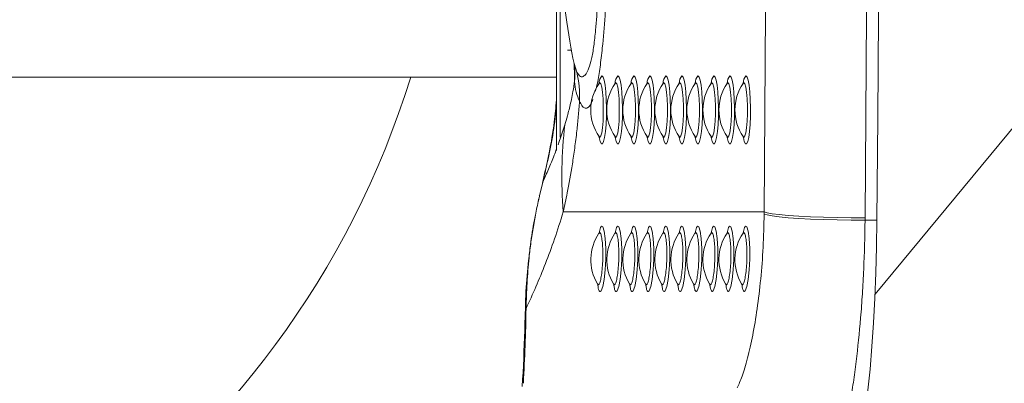
# Model space of a CAD drawing. Units: millimetres. Extents: x -16 to 437, y 0 to 724.
# Drawn here: x 152 to 168, y 66 to 72 of the extents above; entities that cross this region are included whole.
import ezdxf

# ---------------------------------------------------------------- set-up
doc = ezdxf.new("R2010")
doc.units = ezdxf.units.MM
doc.layers.add('标注层', color=7, linetype='Continuous')
doc.styles.add('SLDTEXTSTYLE0', font='TXT', dxfattribs={"width": 0.75})
doc.dimstyles.new('SLDDIMSTYLE2', dxfattribs={"dimtxt": 3.5, "dimasz": 3.302, "dimexe": 0, "dimexo": 0.0625, "dimgap": 0.875, "dimtad": 2, "dimdec": 0, "dimlfac": 10, "dimrnd": 1e-09, "dimzin": 12, "dimdsep": 46, "dimtxsty": 'SLDTEXTSTYLE0', "dimsah": 1, "dimcen": 0.09, "dimadec": 0, "dimazin": 3, "dimtfac": 1, "dimtdec": 0, "dimtofl": 0, "dimtmove": 0, "dimatfit": 3, "dimfxl": 1, "dimfrac": 2, "dimtolj": 1, "dimtzin": 12, "dimarcsym": 0})

# ---------------------------------------------------------------- blocks, each defined once
blk = doc.blocks.new('_D_13')
at = {"layer": '标注层', "transparency": 16777216}
for p, q in [((219.457, 74.12), (219.457, 18.424)), ((66.069, 54.687), (66.069, 18.424)), ((219.457, 19.424), (66.069, 19.424))]:
    blk.add_line(p, q, dxfattribs=at)
for points in [[(66.069, 19.424), (69.371, 18.916), (69.371, 19.932)], [(219.457, 19.424), (216.155, 19.932), (216.155, 18.916)]]:
    blk.add_solid(points, dxfattribs=at)
at = {"layer": '标注层', "transparency": 16777216, "insert": (130.568, 23.936, 0.01), "char_height": 3.5, "attachment_point": 1, "style": 'SLDTEXTSTYLE0'}
blk.add_mtext('1534', dxfattribs=at)

msp = doc.modelspace()

# ---------------------------------------------------------------- linework, layer by layer
at = {"color": 7, "linetype": 'Continuous', "lineweight": 15}
for p, q in [((165.928122, 67.045597), (170.759095, 72.874933)), ((160.605493, 69.445782), (160.605493, 71.9202)), ((160.665698, 69.664211), (160.665698, 71.9202)), ((148.987991, 70.6702), (160.605493, 70.6702)), ((160.387511, 68.978409), (160.370798, 68.910028)), ((160.390978, 68.980284), (160.374191, 68.912923)), ((160.374191, 68.912923), (160.320424, 68.687688)), ((160.318393, 68.680696), (160.297764, 68.581052)), ((164.076018, 68.419645), (160.717993, 68.419645)), ((164.075639, 68.38258), (164.076018, 68.419645)), ((165.76275, 68.317606), (165.762366, 68.278095)), ((165.762366, 68.278095), (165.960591, 68.278095))]:
    msp.add_line(p, q, dxfattribs=at)
at = {"color": 8, "linetype": 'Continuous', "lineweight": 15}
for p, q in [((160.852134, 71.120201), (160.788383, 71.120201)), ((160.898433, 70.896625), (160.945056, 70.752502)), ((160.390978, 68.980284), (160.388997, 68.978026)), ((160.374191, 68.912923), (160.371984, 68.909792)), ((160.320424, 68.687688), (160.316799, 68.681269)), ((160.147085, 67.653021), (160.134915, 67.612428)), ((160.096627, 66.805925), (160.081218, 66.751435))]:
    msp.add_line(p, q, dxfattribs=at)
at = {"color": 7, "linetype": 'Continuous', "lineweight": 15, "flags": 128}
for points in [[(165.960591, 68.278095), (165.974305, 69.986866), (165.984104, 71.697142), (165.989984, 73.40842), (165.991943, 75.1202), (165.989984, 76.831981), (165.984104, 78.543259), (165.974305, 80.253535), (165.960591, 81.962306)], [(164.076018, 68.419645), (164.089371, 70.093085), (164.09891, 71.767981), (164.104635, 73.443848), (164.106544, 75.1202), (164.104635, 76.796553), (164.09891, 78.47242), (164.089371, 80.147316), (164.076018, 81.820756)], [(165.76275, 81.922795), (165.776306, 80.223871), (165.785991, 78.523469), (165.791804, 76.822081), (165.793742, 75.1202), (165.791804, 73.41832), (165.785991, 71.716932), (165.776306, 70.01653), (165.76275, 68.317606)], [(165.762366, 68.278095), (165.527349, 68.279647), (165.293189, 68.283689), (165.065651, 68.29012), (164.850343, 68.298783), (164.652561, 68.309463), (164.477181, 68.321898), (164.328519, 68.335782), (164.210235, 68.350773), (164.125245, 68.366501), (164.075639, 68.38258)], [(165.76275, 68.317606), (165.527744, 68.318862), (165.293593, 68.3226), (165.066064, 68.328727), (164.85076, 68.337094), (164.652983, 68.347492), (164.477602, 68.359668), (164.328935, 68.37332), (164.210644, 68.388113), (164.12564, 68.403682), (164.076018, 68.419645)], [(165.522008, 63.921737), (165.5768, 64.091721), (165.629361, 64.297319), (165.679278, 64.536915), (165.72616, 64.808625), (165.769636, 65.110313), (165.809365, 65.439603), (165.845036, 65.793908), (165.876367, 66.170441), (165.90311, 66.566241), (165.925058, 66.978194), (165.942036, 67.40306), (165.953911, 67.8375), (165.960591, 68.278095)]]:
    msp.add_lwpolyline(points, dxfattribs=at)
at = {"color": 8, "linetype": 'Continuous', "lineweight": 15, "flags": 128}
for points in [[(161.36388, 70.687651), (161.382759, 70.669823), (161.400453, 70.617461), (161.415849, 70.533854), (161.42798, 70.424256), (161.436082, 70.295552), (161.439648, 70.155831), (161.438453, 70.013871), (161.432573, 69.878592), (161.422376, 69.758494), (161.408503, 69.661124), (161.391827, 69.592598), (161.373394, 69.557224), (161.354364, 69.557224), (161.335933, 69.592598), (161.319361, 69.660551)], [(161.631457, 70.687651), (161.650337, 70.669823), (161.66803, 70.617461), (161.683426, 70.533854), (161.695556, 70.424256), (161.703659, 70.295552), (161.707225, 70.155831), (161.70603, 70.013871), (161.70015, 69.878592), (161.689953, 69.758494), (161.67608, 69.661124), (161.659404, 69.592598), (161.640971, 69.557224), (161.621941, 69.557224), (161.603508, 69.592598), (161.586938, 69.660551)], [(161.899034, 70.687651), (161.917914, 70.669823), (161.935607, 70.617461), (161.951003, 70.533854), (161.963133, 70.424256), (161.971236, 70.295552), (161.974802, 70.155831), (161.973607, 70.013871), (161.967727, 69.878592), (161.95753, 69.758494), (161.943657, 69.661124), (161.926981, 69.592598), (161.908548, 69.557224), (161.889518, 69.557224), (161.871085, 69.592598), (161.854515, 69.660551)], [(162.166611, 70.687651), (162.185491, 70.669823), (162.203185, 70.617461), (162.21858, 70.533854), (162.23071, 70.424256), (162.238813, 70.295552), (162.242379, 70.155831), (162.241184, 70.013871), (162.235304, 69.878592), (162.225107, 69.758494), (162.211234, 69.661124), (162.194558, 69.592598), (162.176126, 69.557224), (162.157095, 69.557224), (162.138663, 69.592598), (162.122092, 69.660551)], [(162.434188, 70.687651), (162.453068, 70.669823), (162.470762, 70.617461), (162.486158, 70.533854), (162.498287, 70.424256), (162.50639, 70.295552), (162.509956, 70.155831), (162.508761, 70.013871), (162.502881, 69.878592), (162.492684, 69.758494), (162.478811, 69.661124), (162.462135, 69.592598), (162.443703, 69.557224), (162.424672, 69.557224), (162.40624, 69.592598), (162.38967, 69.660551)], [(162.701764, 70.687651), (162.720645, 70.669823), (162.738339, 70.617461), (162.753735, 70.533854), (162.765864, 70.424256), (162.773968, 70.295552), (162.777533, 70.155831), (162.776338, 70.013871), (162.770458, 69.878592), (162.760262, 69.758494), (162.746389, 69.661124), (162.729713, 69.592598), (162.71128, 69.557224), (162.69225, 69.557224), (162.673817, 69.592598), (162.657247, 69.660551)], [(162.969341, 70.687651), (162.988222, 70.669823), (163.005916, 70.617461), (163.021312, 70.533854), (163.033442, 70.424256), (163.041545, 70.295552), (163.045111, 70.155831), (163.043916, 70.013871), (163.038034, 69.878592), (163.027837, 69.758494), (163.013966, 69.661124), (162.99729, 69.592598), (162.978857, 69.557224), (162.959827, 69.557224), (162.941394, 69.592598), (162.924824, 69.660551)], [(163.236918, 70.687651), (163.2558, 70.669823), (163.273493, 70.617461), (163.288889, 70.533854), (163.301019, 70.424256), (163.309122, 70.295552), (163.312688, 70.155831), (163.311493, 70.013871), (163.305611, 69.878592), (163.295414, 69.758494), (163.281543, 69.661124), (163.264867, 69.592598), (163.246434, 69.557224), (163.227404, 69.557224), (163.208971, 69.592598), (163.192401, 69.660551)], [(163.504496, 70.687651), (163.523377, 70.669823), (163.54107, 70.617461), (163.556466, 70.533854), (163.568596, 70.424256), (163.576699, 70.295552), (163.580265, 70.155831), (163.57907, 70.013871), (163.573188, 69.878592), (163.562992, 69.758494), (163.54912, 69.661124), (163.532443, 69.592598), (163.514011, 69.557224), (163.494981, 69.557224), (163.476548, 69.592598), (163.459978, 69.660551)], [(163.772073, 70.687651), (163.790953, 70.669823), (163.808648, 70.617461), (163.824042, 70.533854), (163.836173, 70.424256), (163.844276, 70.295552), (163.847842, 70.155831), (163.846647, 70.013871), (163.840766, 69.878592), (163.830569, 69.758494), (163.816697, 69.661124), (163.80002, 69.592598), (163.781589, 69.557224), (163.762558, 69.557224), (163.744126, 69.592598), (163.727556, 69.660551)], [(161.31612, 69.676307), (161.327639, 69.668034), (161.344683, 69.686349), (161.360345, 69.739813), (161.373358, 69.824094), (161.382667, 69.932363), (161.387519, 70.05585), (161.387519, 70.184551), (161.382667, 70.308037), (161.373358, 70.416307), (161.360345, 70.500588), (161.344683, 70.554051), (161.327639, 70.572368), (161.316408, 70.564506)], [(161.583697, 69.676307), (161.595216, 69.668034), (161.61226, 69.686349), (161.627922, 69.739813), (161.640935, 69.824094), (161.650244, 69.932363), (161.655095, 70.05585), (161.655095, 70.184551), (161.650244, 70.308037), (161.640935, 70.416307), (161.627922, 70.500588), (161.61226, 70.554051), (161.595216, 70.572368), (161.583985, 70.564506)], [(161.851274, 69.676307), (161.862793, 69.668034), (161.879837, 69.686349), (161.895499, 69.739813), (161.908513, 69.824094), (161.917821, 69.932363), (161.922672, 70.05585), (161.922672, 70.184551), (161.917821, 70.308037), (161.908513, 70.416307), (161.895499, 70.500588), (161.879837, 70.554051), (161.862793, 70.572368), (161.851562, 70.564506)], [(162.118851, 69.676307), (162.13037, 69.668034), (162.147414, 69.686349), (162.163077, 69.739813), (162.17609, 69.824094), (162.185399, 69.932363), (162.190249, 70.05585), (162.190249, 70.184551), (162.185399, 70.308037), (162.17609, 70.416307), (162.163077, 70.500588), (162.147414, 70.554051), (162.13037, 70.572368), (162.119139, 70.564506)], [(162.386429, 69.676307), (162.397947, 69.668034), (162.414991, 69.686349), (162.430654, 69.739813), (162.443667, 69.824094), (162.452976, 69.932363), (162.457826, 70.05585), (162.457826, 70.184551), (162.452976, 70.308037), (162.443667, 70.416307), (162.430654, 70.500588), (162.414991, 70.554051), (162.397947, 70.572368), (162.386716, 70.564506)], [(162.654006, 69.676307), (162.665524, 69.668034), (162.682568, 69.686349), (162.698231, 69.739813), (162.711244, 69.824094), (162.720553, 69.932363), (162.725403, 70.05585), (162.725403, 70.184551), (162.720553, 70.308037), (162.711244, 70.416307), (162.698231, 70.500588), (162.682568, 70.554051), (162.665524, 70.572368), (162.654293, 70.564506)], [(162.921583, 69.676307), (162.933102, 69.668034), (162.950146, 69.686349), (162.965808, 69.739813), (162.978821, 69.824094), (162.98813, 69.932363), (162.99298, 70.05585), (162.99298, 70.184551), (162.98813, 70.308037), (162.978821, 70.416307), (162.965808, 70.500588), (162.950146, 70.554051), (162.933102, 70.572368), (162.921871, 70.564506)], [(163.18916, 69.676307), (163.200679, 69.668034), (163.217723, 69.686349), (163.233385, 69.739813), (163.246397, 69.824094), (163.255707, 69.932363), (163.260558, 70.05585), (163.260558, 70.184551), (163.255707, 70.308037), (163.246397, 70.416307), (163.233385, 70.500588), (163.217723, 70.554051), (163.200679, 70.572368), (163.189448, 70.564506)], [(163.456736, 69.676307), (163.468256, 69.668034), (163.4853, 69.686349), (163.500962, 69.739813), (163.513974, 69.824094), (163.523284, 69.932363), (163.528135, 70.05585), (163.528135, 70.184551), (163.523284, 70.308037), (163.513974, 70.416307), (163.500962, 70.500588), (163.4853, 70.554051), (163.468256, 70.572368), (163.457025, 70.564506)], [(163.724313, 69.676307), (163.735833, 69.668034), (163.752877, 69.686349), (163.768538, 69.739813), (163.781551, 69.824094), (163.790862, 69.932363), (163.795712, 70.05585), (163.795712, 70.184551), (163.790862, 70.308037), (163.781551, 70.416307), (163.768538, 70.500588), (163.752877, 70.554051), (163.735833, 70.572368), (163.724602, 70.564506)], [(161.316513, 68.069398), (161.339129, 68.156053), (161.354847, 68.181487), (161.37966, 68.170411), (161.402012, 68.098239), (161.41898, 67.972286), (161.427862, 67.808766), (161.427403, 67.62752), (161.417749, 67.448742), (161.40024, 67.290988), (161.377115, 67.170601), (161.351257, 67.101161), (161.334575, 67.087987), (161.334575, 67.087987)], [(161.584091, 68.069398), (161.606706, 68.156053), (161.622424, 68.181487), (161.647237, 68.170411), (161.669589, 68.098239), (161.686557, 67.972286), (161.695439, 67.808766), (161.694981, 67.62752), (161.685326, 67.448742), (161.667817, 67.290988), (161.644692, 67.170601), (161.618834, 67.101161), (161.602152, 67.087987), (161.602152, 67.087987)], [(161.851668, 68.069398), (161.874283, 68.156053), (161.890001, 68.181487), (161.914814, 68.170411), (161.937166, 68.098239), (161.954134, 67.972286), (161.963017, 67.808766), (161.962558, 67.62752), (161.952903, 67.448742), (161.935394, 67.290988), (161.912269, 67.170601), (161.886411, 67.101161), (161.869729, 67.087987), (161.869729, 67.087987)], [(162.119245, 68.069398), (162.14186, 68.156053), (162.157578, 68.181487), (162.182392, 68.170411), (162.204743, 68.098239), (162.221711, 67.972286), (162.230594, 67.808766), (162.230135, 67.62752), (162.22048, 67.448742), (162.202972, 67.290988), (162.179845, 67.170601), (162.153988, 67.101161), (162.137307, 67.087987), (162.137307, 67.087987)], [(162.386822, 68.069398), (162.409438, 68.156053), (162.425155, 68.181487), (162.449969, 68.170411), (162.47232, 68.098239), (162.489288, 67.972286), (162.498171, 67.808766), (162.497712, 67.62752), (162.488058, 67.448742), (162.470549, 67.290988), (162.447422, 67.170601), (162.421566, 67.101161), (162.404884, 67.087987), (162.404884, 67.087987)], [(162.654399, 68.069398), (162.677013, 68.156053), (162.692732, 68.181487), (162.717546, 68.170411), (162.739898, 68.098239), (162.756866, 67.972286), (162.765748, 67.808766), (162.765289, 67.62752), (162.755635, 67.448742), (162.738126, 67.290988), (162.714999, 67.170601), (162.689143, 67.101161), (162.672461, 67.087987), (162.672461, 67.087987)], [(162.921976, 68.069398), (162.94459, 68.156053), (162.96031, 68.181487), (162.985123, 68.170411), (163.007475, 68.098239), (163.024443, 67.972286), (163.033325, 67.808766), (163.032865, 67.62752), (163.023212, 67.448742), (163.005703, 67.290988), (162.982576, 67.170601), (162.95672, 67.101161), (162.940038, 67.087987), (162.940038, 67.087987)], [(163.189554, 68.069398), (163.212168, 68.156053), (163.227887, 68.181487), (163.2527, 68.170411), (163.275052, 68.098239), (163.29202, 67.972286), (163.300902, 67.808766), (163.300442, 67.62752), (163.290789, 67.448742), (163.27328, 67.290988), (163.250154, 67.170601), (163.224297, 67.101161), (163.207615, 67.087987), (163.207615, 67.087987)], [(163.457131, 68.069398), (163.479745, 68.156053), (163.495464, 68.181487), (163.520277, 68.170411), (163.542629, 68.098239), (163.559597, 67.972286), (163.56848, 67.808766), (163.568019, 67.62752), (163.558366, 67.448742), (163.540857, 67.290988), (163.517731, 67.170601), (163.491874, 67.101161), (163.475192, 67.087987), (163.475192, 67.087987)], [(163.724708, 68.069398), (163.747322, 68.156053), (163.763041, 68.181487), (163.787855, 68.170411), (163.810206, 68.098239), (163.827174, 67.972286), (163.836057, 67.808766), (163.835596, 67.62752), (163.825943, 67.448742), (163.808435, 67.290988), (163.785308, 67.170601), (163.759451, 67.101161), (163.74277, 67.087987), (163.74277, 67.087987)]]:
    msp.add_lwpolyline(points, dxfattribs=at)
at = {"color": 8, "linetype": 'Continuous', "lineweight": 15}
for centre, radius, start, end in [((159.222222, 70.733561), 1.689824, 355.2635958, 2.8427793), ((161.494058, 70.567889), 0.176888, 137.3864772, 180.1140725), ((161.761635, 70.567889), 0.176888, 137.3864772, 180.1140725), ((162.029225, 70.567882), 0.176902, 137.3874754, 180.1118394), ((162.296802, 70.567882), 0.176902, 137.3874754, 180.1118394), ((162.564379, 70.567882), 0.176902, 137.3874754, 180.1118394), ((162.831966, 70.56788), 0.176912, 137.3894744, 180.1110754), ((163.099543, 70.56788), 0.176912, 137.3894744, 180.1110754), ((163.367121, 70.56788), 0.176912, 137.3894744, 180.1110754), ((163.634698, 70.56788), 0.176912, 137.3894744, 180.1110754), ((163.902275, 70.56788), 0.176912, 137.3894744, 180.1110754)]:
    msp.add_arc(centre, radius, start, end, dxfattribs=at)
at = {"color": 7, "linetype": 'Continuous', "lineweight": 15}
for centre, radius, start, end in [((143.846128, 75.1201), 14.998759, 266.9121267, 342.7414227), ((159.167948, 70.340864), 1.82416, 357.6212794, 13.0416269), ((161.96289, 70.1202), 0.784444, 145.5447895, 214.4552105), ((162.230467, 70.1202), 0.784444, 145.5447895, 214.4552105), ((162.498044, 70.1202), 0.784444, 145.5447895, 214.4552105), ((162.765621, 70.1202), 0.784444, 145.5447895, 214.4552105), ((163.033198, 70.1202), 0.784444, 145.5447895, 214.4552105), ((163.300775, 70.1202), 0.784444, 145.5447895, 214.4552105), ((163.568352, 70.1202), 0.784444, 145.5447895, 214.4552105), ((163.835929, 70.1202), 0.784444, 145.5447895, 214.4552105), ((164.103506, 70.1202), 0.784444, 145.5447895, 214.4552105), ((164.371083, 70.1202), 0.784444, 145.5447895, 214.4552105), ((168.047294, 69.01161), 7.353167, 173.2648256, 184.6175757), ((161.96289, 67.6202), 0.784444, 145.7840342, 211.0140356), ((162.230467, 67.6202), 0.784444, 145.7840342, 211.0140356), ((162.498044, 67.6202), 0.784444, 145.7840342, 211.0140356), ((162.765621, 67.6202), 0.784444, 145.7840342, 211.0140356), ((163.033198, 67.6202), 0.784444, 145.7840342, 211.0140356), ((163.300775, 67.6202), 0.784444, 145.7840342, 211.0140356), ((163.568352, 67.6202), 0.784444, 145.7840342, 211.0140356), ((163.835929, 67.6202), 0.784444, 145.7840342, 211.0140356), ((164.103506, 67.6202), 0.784444, 145.7840342, 211.0140356), ((164.371083, 67.6202), 0.784444, 145.7840342, 211.0140356)]:
    msp.add_arc(centre, radius, start, end, dxfattribs=at)
for centre, major_axis, ratio, start_param, end_param in [((161.272134, 75.1202), (0, 5), 0.14, 0.563540887, 2.577347904), ((130.348427, 68.419645), (-19.101926, 23.716917), 0.961755709, 3.957740326, 3.99950531)]:
    msp.add_ellipse(centre, major_axis=major_axis, ratio=ratio, start_param=start_param, end_param=end_param, dxfattribs=at)
for points, knots in [([(160.945056, 70.752502), (160.965425, 70.720666), (160.999441, 70.667501), (161.052395, 70.674082), (161.10002, 70.71718), (161.148051, 70.81152), (161.193124, 70.964827), (161.230517, 71.183194), (161.265607, 71.50116), (161.293569, 71.928843), (161.315715, 72.495837), (161.331349, 73.129935), (161.342419, 73.93274), (161.348629, 74.855046), (161.3468, 75.890833), (161.337151, 76.746318), (161.324346, 77.418134), (161.310178, 77.90921), (161.29044, 78.35613), (161.264162, 78.749102), (161.232473, 79.048006), (161.194431, 79.264329), (161.164082, 79.375871), (161.129344, 79.46826), (161.090397, 79.537223), (161.038625, 79.57204), (160.989921, 79.564246), (160.960006, 79.51334), (160.945056, 79.487899)], [0, 0, 0, 0, 0.039365848, 0.065739362, 0.092099698, 0.119101989, 0.146056952, 0.173456994, 0.200906211, 0.244443374, 0.288141485, 0.343032259, 0.39797448, 0.479127571, 0.560445971, 0.641547534, 0.681614864, 0.721716228, 0.761654491, 0.794902507, 0.828042397, 0.852600342, 0.877159842, 0.884100257, 0.912992909, 0.941932274, 0.970980244, 1, 1, 1, 1]), ([(160.896719, 70.897936), (160.899218, 70.887625), (160.907703, 70.85261), (160.909586, 70.824884), (160.9099, 70.819368), (160.910004, 70.817539)], [0, 0, 0, 0, 0.2181458329, 0.7407606983, 1, 1, 1, 1]), ([(160.744872, 69.873992), (160.759363, 69.922201), (160.79199, 70.030748), (160.841847, 70.22932), (160.881426, 70.421096), (160.901923, 70.56374), (160.906275, 70.594029)], [0, 0, 0, 0, 0.259658395, 0.58465374, 0.911806824, 1, 1, 1, 1]), ([(160.990536, 70.265153), (160.969176, 70.314874), (160.926366, 70.414531), (160.912982, 70.53411), (160.906275, 70.594029)], [0, 0, 0, 0, 0.498922228, 1, 1, 1, 1]), ([(161.326612, 70.582134), (161.326782, 70.582729), (161.327302, 70.584552), (161.324404, 70.575233), (161.315075, 70.563505), (161.31229, 70.560004)], [0, 0, 0, 0, 0.253342375, 0.777114551, 1, 1, 1, 1]), ([(161.594189, 70.582134), (161.594359, 70.582729), (161.59488, 70.584552), (161.591981, 70.575233), (161.582652, 70.563505), (161.579868, 70.560004)], [0, 0, 0, 0, 0.253342375, 0.777114551, 1, 1, 1, 1]), ([(161.861766, 70.582134), (161.861936, 70.582729), (161.862457, 70.584552), (161.859556, 70.57523), (161.850229, 70.563505), (161.847445, 70.560004)], [0, 0, 0, 0, 0.253345014, 0.777061595, 1, 1, 1, 1]), ([(162.129343, 70.582134), (162.129513, 70.582729), (162.130035, 70.584552), (162.127131, 70.57523), (162.117806, 70.563505), (162.115022, 70.560004)], [0, 0, 0, 0, 0.253345952, 0.777066708, 1, 1, 1, 1]), ([(162.396921, 70.582134), (162.39709, 70.582729), (162.397611, 70.584552), (162.39471, 70.575234), (162.385383, 70.563505), (162.382599, 70.560004)], [0, 0, 0, 0, 0.253343314, 0.777119666, 1, 1, 1, 1]), ([(162.664498, 70.582134), (162.664668, 70.582729), (162.665189, 70.584552), (162.662287, 70.575234), (162.65296, 70.563505), (162.650176, 70.560004)], [0, 0, 0, 0, 0.253343314, 0.777119666, 1, 1, 1, 1]), ([(162.932075, 70.582134), (162.932244, 70.582729), (162.932764, 70.584552), (162.929862, 70.57523), (162.920538, 70.563505), (162.917753, 70.560004)], [0, 0, 0, 0, 0.25334641, 0.777066178, 1, 1, 1, 1]), ([(163.199652, 70.582134), (163.199821, 70.582729), (163.200341, 70.584552), (163.19744, 70.57523), (163.188115, 70.563505), (163.185331, 70.560004)], [0, 0, 0, 0, 0.25334641, 0.777066178, 1, 1, 1, 1]), ([(163.467229, 70.582134), (163.467398, 70.582729), (163.467918, 70.584552), (163.465019, 70.575234), (163.455692, 70.563505), (163.452908, 70.560004)], [0, 0, 0, 0, 0.253343772, 0.777119136, 1, 1, 1, 1]), ([(163.734806, 70.582134), (163.734976, 70.582729), (163.735495, 70.584553), (163.732592, 70.575228), (163.723269, 70.563505), (163.720485, 70.560004)], [0, 0, 0, 0, 0.253333581, 0.777026827, 1, 1, 1, 1]), ([(160.605493, 70.286751), (160.593753, 70.164374), (160.565404, 69.868846), (160.493601, 69.431681), (160.420254, 69.120442), (160.386761, 68.978321)], [0, 0, 0, 0, 0.277477575, 0.670075714, 1, 1, 1, 1]), ([(160.990536, 70.265153), (160.983878, 70.179579), (160.970485, 70.007436), (160.9432, 69.746437), (160.910059, 69.480369), (160.857158, 69.124121), (160.793098, 68.7669), (160.740259, 68.522594), (160.717993, 68.419645)], [0, 0, 0, 0, 0.106750506, 0.214741191, 0.356694119, 0.498737237, 0.788770534, 1, 1, 1, 1]), ([(161.314213, 69.678342), (161.317586, 69.673471), (161.325558, 69.661963), (161.327619, 69.655242), (161.32712, 69.656854), (161.327004, 69.65723)], [0, 0, 0, 0, 0.36005932, 0.85075178, 1, 1, 1, 1]), ([(161.58179, 69.678342), (161.585164, 69.673471), (161.593137, 69.661961), (161.595196, 69.655242), (161.594697, 69.656854), (161.594581, 69.65723)], [0, 0, 0, 0, 0.360022943, 0.850809724, 1, 1, 1, 1]), ([(161.849367, 69.678342), (161.852741, 69.673471), (161.860714, 69.661961), (161.862774, 69.655242), (161.862274, 69.656854), (161.862158, 69.65723)], [0, 0, 0, 0, 0.360022943, 0.850809724, 1, 1, 1, 1]), ([(162.116944, 69.678342), (162.120318, 69.673471), (162.128291, 69.661961), (162.130351, 69.655242), (162.129852, 69.656854), (162.129735, 69.65723)], [0, 0, 0, 0, 0.360022943, 0.850809724, 1, 1, 1, 1]), ([(162.384521, 69.678342), (162.387894, 69.673471), (162.395865, 69.661963), (162.397928, 69.655242), (162.397429, 69.656854), (162.397312, 69.65723)], [0, 0, 0, 0, 0.360055761, 0.850751309, 1, 1, 1, 1]), ([(162.652098, 69.678342), (162.655472, 69.673471), (162.663443, 69.66196), (162.665505, 69.655242), (162.665006, 69.656854), (162.66489, 69.65723)], [0, 0, 0, 0, 0.360019383, 0.850809254, 1, 1, 1, 1]), ([(162.919674, 69.678342), (162.923048, 69.673471), (162.931021, 69.661961), (162.933082, 69.655242), (162.932583, 69.656854), (162.932467, 69.65723)], [0, 0, 0, 0, 0.3600223875, 0.8508099546, 1, 1, 1, 1]), ([(163.187251, 69.678342), (163.190625, 69.673471), (163.198598, 69.661961), (163.20066, 69.655242), (163.20016, 69.656854), (163.200044, 69.65723)], [0, 0, 0, 0, 0.3600223875, 0.8508099546, 1, 1, 1, 1]), ([(163.454828, 69.678342), (163.458202, 69.673471), (163.466174, 69.661963), (163.468237, 69.655242), (163.467738, 69.656854), (163.467621, 69.65723)], [0, 0, 0, 0, 0.360058764, 0.85075201, 1, 1, 1, 1]), ([(163.722406, 69.678342), (163.725779, 69.673471), (163.733754, 69.661958), (163.735814, 69.655242), (163.735315, 69.656854), (163.735198, 69.65723)], [0, 0, 0, 0, 0.359961979, 0.85081111, 1, 1, 1, 1]), ([(160.320424, 68.687688), (160.301585, 68.601544), (160.263862, 68.429059), (160.216874, 68.170038), (160.176619, 67.910834), (160.156938, 67.739028), (160.147085, 67.653021)], [0, 0, 0, 0, 0.248531707, 0.497633625, 0.748509765, 1, 1, 1, 1]), ([(160.717993, 68.419645), (160.67019, 68.26683), (160.574518, 67.960997), (160.420617, 67.550807), (160.261663, 67.163855), (160.151648, 66.925255), (160.096627, 66.805925)], [0, 0, 0, 0, 0.249391207, 0.499113571, 0.749492671, 1, 1, 1, 1]), ([(160.259093, 68.394253), (160.251532, 68.358353), (160.214669, 68.183332), (160.173279, 67.921802), (160.149541, 67.69829), (160.140485, 67.613027)], [0, 0, 0, 0, 0.137641093, 0.671040994, 1, 1, 1, 1]), ([(163.625417, 65.478342), (163.65202, 65.539167), (163.709505, 65.670599), (163.798264, 65.967494), (163.885207, 66.34677), (163.961104, 66.793509), (164.020961, 67.289066), (164.062463, 67.823861), (164.071247, 68.196349), (164.075639, 68.38258)], [0, 0, 0, 0, 0.127425295, 0.275339443, 0.423224125, 0.568273782, 0.713290013, 0.856654653, 1, 1, 1, 1]), ([(165.762366, 68.278095), (165.756932, 68.003256), (165.7487, 67.58689), (165.71841, 67.047808), (165.680017, 66.523598), (165.628706, 66.02647), (165.567208, 65.568408), (165.49948, 65.138627), (165.423841, 64.755092), (165.343505, 64.428859), (165.266391, 64.157932), (165.209239, 64.012754), (165.173408, 63.921737)], [0, 0, 0, 0, 0.1436233616, 0.2175820051, 0.2915403035, 0.4350921464, 0.5089996711, 0.5829079622, 0.7269697635, 0.8011507874, 0.875334291, 1, 1, 1, 1]), ([(161.325362, 68.080115), (161.32554, 68.080725), (161.326171, 68.082886), (161.323994, 68.075028), (161.315713, 68.064258), (161.313563, 68.061462)], [0, 0, 0, 0, 0.225628136, 0.798953509, 1, 1, 1, 1]), ([(161.592939, 68.080115), (161.593117, 68.080725), (161.593748, 68.082886), (161.591573, 68.07503), (161.58329, 68.064258), (161.58114, 68.061462)], [0, 0, 0, 0, 0.225640892, 0.798998676, 1, 1, 1, 1]), ([(161.860516, 68.080115), (161.860694, 68.080725), (161.861326, 68.082886), (161.859147, 68.075027), (161.850867, 68.064258), (161.848717, 68.061462)], [0, 0, 0, 0, 0.225697182, 0.798954004, 1, 1, 1, 1]), ([(162.128093, 68.080115), (162.128272, 68.080725), (162.128903, 68.082886), (162.126724, 68.075027), (162.118444, 68.064258), (162.116294, 68.061462)], [0, 0, 0, 0, 0.225697182, 0.798954004, 1, 1, 1, 1]), ([(162.39567, 68.080115), (162.395848, 68.080725), (162.396477, 68.082886), (162.394303, 68.075028), (162.386022, 68.064258), (162.383872, 68.061462)], [0, 0, 0, 0, 0.2256283876, 0.7989530076, 1, 1, 1, 1]), ([(162.663248, 68.080115), (162.663425, 68.080725), (162.664054, 68.082886), (162.661881, 68.07503), (162.653599, 68.064258), (162.651449, 68.061462)], [0, 0, 0, 0, 0.225641143, 0.798998174, 1, 1, 1, 1]), ([(162.930825, 68.080115), (162.931002, 68.080725), (162.931631, 68.082886), (162.929456, 68.075027), (162.921176, 68.064258), (162.919026, 68.061462)], [0, 0, 0, 0, 0.225697434, 0.798953502, 1, 1, 1, 1]), ([(163.198402, 68.080115), (163.19858, 68.080725), (163.199208, 68.082886), (163.197034, 68.075026), (163.188752, 68.064258), (163.186602, 68.061462)], [0, 0, 0, 0, 0.225696059, 0.798948634, 1, 1, 1, 1]), ([(163.465979, 68.080115), (163.466157, 68.080725), (163.466786, 68.082886), (163.464612, 68.075027), (163.456329, 68.064258), (163.454179, 68.061462)], [0, 0, 0, 0, 0.225627013, 0.798948139, 1, 1, 1, 1]), ([(163.733556, 68.080115), (163.733734, 68.080725), (163.734363, 68.082887), (163.732187, 68.075024), (163.723906, 68.064258), (163.721756, 68.061462)], [0, 0, 0, 0, 0.2256833, 0.798903467, 1, 1, 1, 1]), ([(160.147085, 67.653021), (160.1339, 67.512429), (160.107505, 67.230978), (160.100255, 66.947699), (160.096627, 66.805925)], [0, 0, 0, 0, 0.499522804, 1, 1, 1, 1]), ([(160.136662, 67.611893), (160.119609, 67.440136), (160.091212, 67.154122), (160.087355, 66.866258), (160.085815, 66.751263)], [0, 0, 0, 0, 0.600522996, 1, 1, 1, 1]), ([(161.290547, 67.21486), (161.292786, 67.211598), (161.299901, 67.201233), (161.302205, 67.19334), (161.302148, 67.193803), (161.302125, 67.193987)], [0, 0, 0, 0, 0.217150114, 0.689987088, 1, 1, 1, 1]), ([(161.558124, 67.21486), (161.560363, 67.211598), (161.567478, 67.201233), (161.569782, 67.19334), (161.569725, 67.193803), (161.569702, 67.193987)], [0, 0, 0, 0, 0.217150114, 0.689987088, 1, 1, 1, 1]), ([(161.825701, 67.21486), (161.82794, 67.211598), (161.835053, 67.201236), (161.83736, 67.193339), (161.837302, 67.193803), (161.837279, 67.193987)], [0, 0, 0, 0, 0.217207416, 0.689984005, 1, 1, 1, 1]), ([(162.093278, 67.21486), (162.095517, 67.211598), (162.102633, 67.201233), (162.104937, 67.19334), (162.104879, 67.193803), (162.104856, 67.193987)], [0, 0, 0, 0, 0.217150114, 0.689987088, 1, 1, 1, 1]), ([(162.360855, 67.21486), (162.363095, 67.211598), (162.37021, 67.201233), (162.372514, 67.19334), (162.372455, 67.193803), (162.372432, 67.193987)], [0, 0, 0, 0, 0.217150145, 0.689987184, 1, 1, 1, 1]), ([(162.628432, 67.21486), (162.630671, 67.211598), (162.637784, 67.201233), (162.640092, 67.19334), (162.640033, 67.193803), (162.640009, 67.193987)], [0, 0, 0, 0, 0.21714535, 0.689986131, 1, 1, 1, 1]), ([(162.89601, 67.21486), (162.898248, 67.211598), (162.90536, 67.201236), (162.90767, 67.193339), (162.90761, 67.193803), (162.907586, 67.193987)], [0, 0, 0, 0, 0.217202652, 0.689983049, 1, 1, 1, 1]), ([(163.163585, 67.21486), (163.165825, 67.211598), (163.17294, 67.201233), (163.175246, 67.19334), (163.175187, 67.193803), (163.175164, 67.193987)], [0, 0, 0, 0, 0.217149681, 0.689987846, 1, 1, 1, 1]), ([(163.431162, 67.21486), (163.433402, 67.211598), (163.440517, 67.201233), (163.442823, 67.19334), (163.442764, 67.193803), (163.442741, 67.193987)], [0, 0, 0, 0, 0.217149681, 0.689987846, 1, 1, 1, 1]), ([(163.69874, 67.21486), (163.700979, 67.211598), (163.708092, 67.201236), (163.710401, 67.193338), (163.710341, 67.193803), (163.710318, 67.193987)], [0, 0, 0, 0, 0.217192186, 0.689937763, 1, 1, 1, 1]), ([(160.081216, 66.75136), (160.079129, 66.647087), (160.070784, 66.230055), (160.049471, 65.813912), (160.033488, 65.501818)], [0, 0, 0, 0, 0.25003388, 1, 1, 1, 1])]:
    msp.add_open_spline(points, degree=3, knots=knots, dxfattribs=at)
at = {"color": 8, "linetype": 'Continuous', "lineweight": 15}
for points, knots in [([(161.459046, 72.527948), (161.456013, 72.444261), (161.445561, 72.155896), (161.417661, 71.687812), (161.378338, 71.199967), (161.33361, 70.829871), (161.294408, 70.582607), (161.26605, 70.475939), (161.25482, 70.433694)], [0, 0, 0, 0, 0.097376003, 0.335534874, 0.57309354, 0.733943436, 0.894631845, 1, 1, 1, 1]), ([(160.906275, 70.594029), (160.905427, 70.648313), (160.904158, 70.72941), (160.90178, 70.84221), (160.900993, 70.879505)], [0, 0, 0, 0, 0.669371407, 1, 1, 1, 1]), ([(160.605493, 70.271318), (160.604531, 70.251001), (160.589048, 69.923883), (160.508563, 69.492433), (160.415459, 69.08691), (160.390978, 68.980284)], [0, 0, 0, 0, 0.046537198, 0.749302278, 1, 1, 1, 1]), ([(161.211214, 70.297063), (161.201747, 70.271296), (161.174872, 70.19815), (161.127841, 70.150429), (161.076919, 70.144689), (161.030793, 70.184673), (161.003954, 70.238328), (160.990536, 70.265153)], [0, 0, 0, 0, 0.134457936, 0.381705465, 0.629010608, 0.814524277, 1, 1, 1, 1]), ([(160.631505, 69.540094), (160.640139, 69.562995), (160.679398, 69.667128), (160.716179, 69.783338), (160.744872, 69.873992)], [0, 0, 0, 0, 0.2199113788, 1, 1, 1, 1]), ([(160.374191, 68.912923), (160.406721, 68.985556), (160.471787, 69.130832), (160.548876, 69.316155), (160.592343, 69.434415), (160.605493, 69.47019)], [0, 0, 0, 0, 0.410861774, 0.82177741, 1, 1, 1, 1]), ([(161.304445, 67.203186), (161.308845, 67.205258), (161.319987, 67.210504), (161.338625, 67.261846), (161.357435, 67.358459), (161.371718, 67.485919), (161.379583, 67.630485), (161.379906, 67.777026), (161.3726, 67.908799), (161.358763, 68.010335), (161.340575, 68.066846), (161.325238, 68.078259), (161.316948, 68.063416), (161.315205, 68.060295)], [0, 0, 0, 0, 0.066318741, 0.167941297, 0.26727112, 0.366275716, 0.465266816, 0.565080204, 0.666207089, 0.768550086, 0.870682103, 0.972804837, 1, 1, 1, 1]), ([(161.572022, 67.203186), (161.576422, 67.205258), (161.587566, 67.210505), (161.606202, 67.261845), (161.625012, 67.358459), (161.639295, 67.485919), (161.64716, 67.630485), (161.647484, 67.777026), (161.640174, 67.908799), (161.626341, 68.010337), (161.608152, 68.066845), (161.592816, 68.078261), (161.584526, 68.063416), (161.582782, 68.060295)], [0, 0, 0, 0, 0.066314743, 0.167941109, 0.267270985, 0.366275634, 0.465266788, 0.56508023, 0.666207218, 0.768550178, 0.870685999, 0.972808788, 1, 1, 1, 1]), ([(161.839598, 67.203186), (161.843998, 67.205258), (161.855143, 67.210505), (161.873778, 67.261843), (161.89259, 67.358463), (161.906872, 67.485917), (161.914738, 67.630486), (161.915061, 67.777025), (161.907752, 67.908797), (161.893917, 68.010339), (161.875729, 68.066844), (161.860393, 68.078261), (161.852103, 68.063416), (161.850359, 68.060295)], [0, 0, 0, 0, 0.066318868, 0.167945158, 0.267271914, 0.366278493, 0.465269573, 0.565083575, 0.666210488, 0.768550351, 0.870686096, 0.972808808, 1, 1, 1, 1]), ([(162.107175, 67.203186), (162.111576, 67.205258), (162.12272, 67.210505), (162.141353, 67.261843), (162.160168, 67.358463), (162.174449, 67.485916), (162.182315, 67.630486), (162.182639, 67.777026), (162.175329, 67.908797), (162.161495, 68.010339), (162.143306, 68.066845), (162.12797, 68.078259), (162.11968, 68.063416), (162.117937, 68.060295)], [0, 0, 0, 0, 0.066318697, 0.16794458, 0.267271209, 0.366277532, 0.465267625, 0.565080734, 0.666207385, 0.768546983, 0.870682465, 0.972804913, 1, 1, 1, 1]), ([(162.374752, 67.203186), (162.379153, 67.205258), (162.390297, 67.210504), (162.408932, 67.261847), (162.427742, 67.358459), (162.442027, 67.485919), (162.44989, 67.630485), (162.450214, 67.777026), (162.442906, 67.908799), (162.429072, 68.010337), (162.410884, 68.066844), (162.395546, 68.078259), (162.387257, 68.063416), (162.385514, 68.060295)], [0, 0, 0, 0, 0.066318906, 0.167941354, 0.267271212, 0.366275942, 0.465267023, 0.565080446, 0.666207367, 0.768550307, 0.87068611, 0.972804827, 1, 1, 1, 1]), ([(162.642329, 67.203186), (162.64673, 67.205258), (162.657875, 67.210505), (162.676508, 67.261845), (162.695319, 67.358459), (162.709605, 67.485919), (162.717467, 67.630485), (162.717791, 67.777026), (162.710484, 67.908799), (162.696649, 68.010337), (162.678462, 68.066845), (162.663122, 68.078261), (162.654834, 68.063416), (162.653091, 68.060295)], [0, 0, 0, 0, 0.066314885, 0.167941108, 0.267270985, 0.366275734, 0.465266833, 0.565080276, 0.666207215, 0.768550175, 0.870685998, 0.972808924, 1, 1, 1, 1]), ([(162.909906, 67.203186), (162.914307, 67.205258), (162.925452, 67.210505), (162.944085, 67.261843), (162.962897, 67.358463), (162.977181, 67.485916), (162.985044, 67.630486), (162.985368, 67.777026), (162.978061, 67.908797), (162.964226, 68.010339), (162.946039, 68.066844), (162.930699, 68.078261), (162.922411, 68.063416), (162.920668, 68.060295)], [0, 0, 0, 0, 0.0663189688, 0.167945269, 0.2672721754, 0.3662790031, 0.4652694475, 0.5650829656, 0.6662099821, 0.7685499998, 0.8706858998, 0.972808903, 1, 1, 1, 1]), ([(163.177484, 67.203186), (163.181884, 67.205258), (163.193029, 67.210505), (163.211662, 67.261843), (163.230474, 67.358463), (163.244759, 67.485916), (163.252622, 67.630486), (163.252945, 67.777026), (163.245638, 67.908797), (163.231803, 68.010339), (163.213616, 68.066845), (163.198275, 68.078259), (163.189988, 68.063416), (163.188245, 68.060295)], [0, 0, 0, 0, 0.066318706, 0.167944603, 0.267271115, 0.36627755, 0.465267602, 0.565080725, 0.66620734, 0.768546952, 0.870682447, 0.972805045, 1, 1, 1, 1]), ([(163.445061, 67.203186), (163.449462, 67.205258), (163.460606, 67.210504), (163.47924, 67.261847), (163.498051, 67.358459), (163.512336, 67.485919), (163.520199, 67.630485), (163.520523, 67.777026), (163.513215, 67.908799), (163.49938, 68.010337), (163.481194, 68.066844), (163.465852, 68.078259), (163.457565, 68.063416), (163.455822, 68.060295)], [0, 0, 0, 0, 0.066318906, 0.167941354, 0.267271212, 0.366275942, 0.465267023, 0.565080446, 0.666207366, 0.768550307, 0.87068611, 0.972804963, 1, 1, 1, 1]), ([(163.712638, 67.203186), (163.717039, 67.205258), (163.728183, 67.210504), (163.746818, 67.261846), (163.765628, 67.358461), (163.779913, 67.485916), (163.787776, 67.630486), (163.7881, 67.777026), (163.780792, 67.908799), (163.766957, 68.010337), (163.748771, 68.066845), (163.733429, 68.078259), (163.725142, 68.063416), (163.7234, 68.060295)], [0, 0, 0, 0, 0.066318553, 0.16794046, 0.267269788, 0.366275995, 0.465265818, 0.565078709, 0.666205091, 0.768547487, 0.870682746, 0.972805108, 1, 1, 1, 1]), ([(161.293354, 67.216488), (161.294707, 67.212555), (161.298053, 67.20283), (161.302059, 67.203053), (161.304445, 67.203186)], [0, 0, 0, 0, 0.4044841193, 1, 1, 1, 1]), ([(161.334575, 67.087987), (161.331664, 67.088885), (161.320501, 67.092329), (161.30569, 67.12342), (161.297948, 67.185531), (161.295159, 67.207909)], [0, 0, 0, 0, 0.1841454971, 0.7060528542, 1, 1, 1, 1]), ([(161.560931, 67.216488), (161.562284, 67.212555), (161.565631, 67.202828), (161.569636, 67.203053), (161.572022, 67.203186)], [0, 0, 0, 0, 0.4044191701, 1, 1, 1, 1]), ([(161.602152, 67.087987), (161.599241, 67.088885), (161.58808, 67.092328), (161.573267, 67.123422), (161.565525, 67.185531), (161.562736, 67.207909)], [0, 0, 0, 0, 0.184161756, 0.70605304, 1, 1, 1, 1]), ([(161.828508, 67.216488), (161.829862, 67.212555), (161.833208, 67.202829), (161.837213, 67.203053), (161.839598, 67.203186)], [0, 0, 0, 0, 0.404446937, 1, 1, 1, 1]), ([(161.869729, 67.087987), (161.866818, 67.088885), (161.855657, 67.092328), (161.840843, 67.123424), (161.833102, 67.185531), (161.830313, 67.207909)], [0, 0, 0, 0, 0.184159306, 0.70604365, 1, 1, 1, 1]), ([(162.096085, 67.216488), (162.097439, 67.212555), (162.100785, 67.20283), (162.10479, 67.203053), (162.107175, 67.203186)], [0, 0, 0, 0, 0.404485009, 1, 1, 1, 1]), ([(162.137307, 67.087987), (162.134395, 67.088885), (162.123234, 67.092328), (162.108421, 67.123424), (162.100679, 67.185531), (162.09789, 67.207909)], [0, 0, 0, 0, 0.184159306, 0.70604365, 1, 1, 1, 1]), ([(162.363663, 67.216488), (162.365016, 67.212555), (162.368362, 67.20283), (162.372367, 67.203053), (162.374752, 67.203186)], [0, 0, 0, 0, 0.404485009, 1, 1, 1, 1]), ([(162.404884, 67.087987), (162.401973, 67.088885), (162.39081, 67.092329), (162.375996, 67.12342), (162.368256, 67.185531), (162.365467, 67.207909)], [0, 0, 0, 0, 0.184145473, 0.7060532415, 1, 1, 1, 1]), ([(162.63124, 67.216488), (162.632593, 67.212555), (162.63594, 67.202829), (162.639944, 67.203053), (162.642329, 67.203186)], [0, 0, 0, 0, 0.404420059, 1, 1, 1, 1]), ([(162.672461, 67.087987), (162.66955, 67.088885), (162.658389, 67.092328), (162.643573, 67.123421), (162.635833, 67.185531), (162.633044, 67.207909)], [0, 0, 0, 0, 0.184161731, 0.706053427, 1, 1, 1, 1]), ([(162.898817, 67.216488), (162.90017, 67.212555), (162.903517, 67.202829), (162.907521, 67.203053), (162.909906, 67.203186)], [0, 0, 0, 0, 0.404446937, 1, 1, 1, 1]), ([(162.940038, 67.087987), (162.937127, 67.088885), (162.925966, 67.092328), (162.911149, 67.123424), (162.90341, 67.185531), (162.900622, 67.207909)], [0, 0, 0, 0, 0.1841592822, 0.7060440371, 1, 1, 1, 1]), ([(163.166394, 67.216488), (163.167747, 67.212555), (163.171093, 67.20283), (163.175098, 67.203053), (163.177484, 67.203186)], [0, 0, 0, 0, 0.404485009, 1, 1, 1, 1]), ([(163.207615, 67.087987), (163.204704, 67.088885), (163.193543, 67.092328), (163.178727, 67.123424), (163.170987, 67.185531), (163.168199, 67.207909)], [0, 0, 0, 0, 0.1841592822, 0.7060440371, 1, 1, 1, 1]), ([(163.433971, 67.216488), (163.435325, 67.212555), (163.43867, 67.20283), (163.442676, 67.203053), (163.445061, 67.203186)], [0, 0, 0, 0, 0.404485009, 1, 1, 1, 1]), ([(163.475192, 67.087987), (163.472281, 67.088885), (163.461119, 67.092329), (163.446305, 67.12342), (163.438565, 67.185531), (163.435776, 67.207909)], [0, 0, 0, 0, 0.184145473, 0.7060532415, 1, 1, 1, 1]), ([(163.701549, 67.216488), (163.702902, 67.212555), (163.706248, 67.20283), (163.710253, 67.203053), (163.712638, 67.203186)], [0, 0, 0, 0, 0.404485009, 1, 1, 1, 1]), ([(163.74277, 67.087987), (163.739858, 67.088885), (163.728697, 67.092328), (163.713882, 67.12342), (163.706142, 67.185531), (163.703353, 67.207909)], [0, 0, 0, 0, 0.184158832, 0.706058055, 1, 1, 1, 1])]:
    msp.add_open_spline(points, degree=3, knots=knots, dxfattribs=at)

# ---------------------------------------------------------------- dimensions: what is measured, and where the dimension line sits
at = {"layer": '标注层'}
dim = msp.add_linear_dim(base=(66.068654, 19.424082), p1=(219.456877, 75.1202), p2=(66.068654, 55.687194), dimstyle='SLDDIMSTYLE2', dxfattribs=at)
dim.commit()
dim.dimension.update_dxf_attribs({"geometry": '_D_13', "text_midpoint": (137.161648, 19.424082), "dimtype": 160})

doc.saveas('drawing.dxf')
